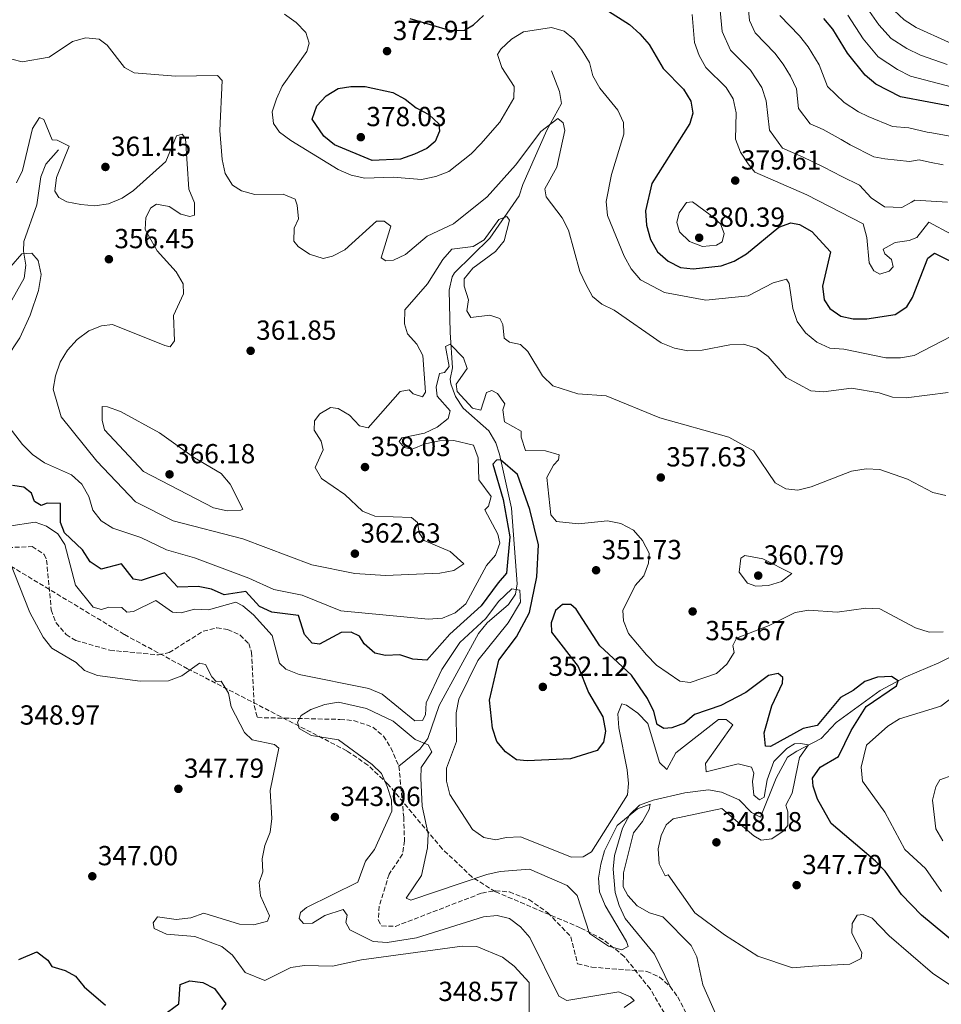
# Model space of a CAD drawing. Units: metres. Extents: x 615184 to 618682, y 4673859 to 4676228.
# Drawn here: x 617502 to 617836, y 4674785 to 4675143 of the extents above; entities that cross this region are included whole.
import ezdxf

# ---------------------------------------------------------------- set-up
doc = ezdxf.new("R2010")
doc.units = ezdxf.units.M
doc.header["$MEASUREMENT"] = 0
doc.linetypes.add('DGN Style 3', pattern=[2.435890702152634, 1.739921930109024, -0.6959687720436097])
for name, color, linetype, lineweight in [('Acequia sin especificar', 4, 'Continuous', 0), ('Barranco lineal', 142, 'DGN Style 3', 13), ('Cota de punto acotado terreno', 7, 'Continuous', 0), ('Curva de nivel directora', 30, 'Continuous', 30), ('Curva de nivel intermedia', 30, 'Continuous', 0), ('Punto acotado terreno (símbolo)', 7, 'Continuous', 0), ('Zona arbolada', 92, 'DGN Style 3', 0)]:
    doc.layers.add(name, color=color, linetype=linetype, lineweight=lineweight)
doc.styles.add('Style-Arial', font='arial.ttf')

# ---------------------------------------------------------------- blocks, each defined once
blk = doc.blocks.new('5PATER')
at = {"layer": 'Punto acotado terreno (símbolo)', "linetype": 'Continuous', "lineweight": 0}
h = blk.add_hatch(color=51, dxfattribs=at)
edge = h.paths.add_edge_path()
edge.add_ellipse((0, 0), major_axis=(-0.1095731443231308, -0.1110710700762829), ratio=0.9994222409660317, start_angle=0, end_angle=360)

msp = doc.modelspace()

# ---------------------------------------------------------------- linework, layer by layer
at = {"layer": 'Acequia sin especificar', "color": 4, "linetype": 'Continuous', "lineweight": 0}
for points in [[(617694.8399999999, 4675124.130000001, 366.6499999999942), (617697.7999999998, 4675116.66, 365.0800000000018), (617698.5300000003, 4675112.27, 365.0800000000018), (617693.1600000003, 4675102.57, 363.5), (617684.4699999997, 4675082.930000001, 363.5), (617683.1500000004, 4675078.789999999, 361.1399999999995), (617672.5199999996, 4675063.460000001, 357.9799999999959), (617659.6900000004, 4675050.800000001, 357.9799999999959), (617658.7400000002, 4675049.390000001, 357.7700000000041), (617657.7100000001, 4675044.59, 356.4100000000035), (617658.0099999999, 4675029.24, 355.6199999999953), (617658.9400000004, 4675016.369999999, 353.2599999999948), (617658.0300000003, 4675012.26, 353.2599999999948), (617658.25, 4675010.59, 353.0800000000018), (617659.9500000002, 4675005.980000001, 352.3099999999977), (617662.8300000001, 4675001.680000001, 351.679999999993), (617672.0999999996, 4674993.430000001, 351.570000000007), (617674.6600000003, 4674989.189999999, 350.8899999999995), (617676.0300000003, 4674984.980000001, 350.5599999999977), (617680.29, 4674965.470000001, 349.3800000000047), (617682.4100000003, 4674937.970000001, 349.320000000007), (617681.79, 4674934.210000001, 348.75), (617679.1799999997, 4674930.49, 346.9700000000012), (617671.5, 4674923.84, 342.5899999999965), (617668.3399999999, 4674919.960000001, 341.4400000000023), (617654.0499999998, 4674893.850000001, 339.8600000000006), (617649.9699999997, 4674881.84, 340.2400000000052), (617647.1100000005, 4674877.980000001, 339.8600000000006), (617639.4699999997, 4674871.76, 339.070000000007)], [(617515.8700000001, 4675095.539999999, 357.1999999999971), (617511.3300000001, 4675090.24, 358.0599999999977), (617509.5199999996, 4675085.720000001, 358.1100000000006), (617508.0199999996, 4675075.550000001, 357.1999999999971), (617503.3099999996, 4675062.27, 356.4100000000035), (617503.1399999997, 4675058.65, 355.7700000000041), (617504.0499999998, 4675053.66, 354.2700000000041), (617503.4699999997, 4675048.930000001, 353.2599999999948), (617491.04, 4675027.119999999, 351.8899999999995), (617482.79, 4675013.600000001, 350.8300000000018), (617478.6399999997, 4675011.210000001, 350.3699999999953), (617473.5, 4675009.99, 349.8300000000018), (617468.8099999996, 4675008, 349.320000000007), (617460.8200000003, 4675000.949999999, 349.320000000007), (617457.0300000003, 4674997.439999999, 345.3800000000047), (617449.79, 4674996.91, 345.3800000000047), (617444.9100000003, 4674987.130000001, 343.6900000000023), (617442.2000000002, 4674976.550000001, 342.25), (617441.1699999999, 4674965.140000001, 343.0099999999948)], [(617839.8099999996, 4674911.480000001, 350.2899999999936), (617835.4299999997, 4674909.289999999, 349.9199999999983), (617823.4600000001, 4674904.189999999, 350.0200000000041), (617814.2000000002, 4674899.279999999, 349.429999999993), (617798.1600000003, 4674887.58, 346.7700000000041), (617792.7199999997, 4674881.82, 346.75), (617783.9400000004, 4674877.25, 345.1900000000023), (617780.4699999997, 4674874.980000001, 343.6199999999953), (617776.4299999997, 4674867.470000001, 343.1300000000047), (617770.7000000002, 4674853.220000001, 342.0399999999936), (617767.4000000004, 4674854.939999999, 341.6499999999942), (617762.9800000006, 4674859.550000001, 341.25), (617756.5999999996, 4674862.32, 340.7700000000041), (617751.79, 4674863.189999999, 340.4600000000065), (617743.2699999996, 4674862.130000001, 340.3999999999942), (617731.7800000003, 4674859.439999999, 340.3099999999977), (617726.8499999996, 4674857.619999999, 339.6600000000035), (617723.25, 4674854.180000001, 339.7100000000065), (617720.6399999997, 4674849.220000001, 339.6499999999942), (617717.7199999997, 4674839.380000001, 338.8699999999953), (617717.2300000006, 4674834.439999999, 338.4600000000065), (617717.9800000006, 4674825.960000001, 337.8300000000018), (617719.3700000001, 4674821.180000001, 337.4700000000012), (617721.5899999999, 4674816.51, 337.3099999999977), (617732.2400000002, 4674803.529999999, 337.3099999999977), (617737.9400000004, 4674791.810000001, 337.3099999999977)]]:
    msp.add_polyline3d(points, dxfattribs=at)
at = {"layer": 'Barranco lineal', "color": 142, "linetype": 'DGN Style 3', "lineweight": 13}
for points in [[(617495.1500000004, 4674951.050000001, 341.4400000000023), (617506.3399999999, 4674951.449999999, 341.4400000000023), (617510.7300000006, 4674948.65, 341.4400000000023), (617511.5499999998, 4674946.57, 341.4400000000023), (617513.2599999999, 4674928.49, 341.4400000000023), (617514.9800000006, 4674923.810000001, 341.4400000000023), (617518.6200000001, 4674919.560000001, 341.4400000000023), (617522.1600000003, 4674917.4, 341.4400000000023), (617534.5499999998, 4674913.850000001, 341.4400000000023), (617552.2000000002, 4674912.140000001, 340.6499999999942), (617556.0499999998, 4674912.980000001, 340.6499999999942), (617568.4299999997, 4674920.75, 340.6499999999942), (617573.3300000001, 4674921.970000001, 340.6499999999942), (617577.29, 4674921.390000001, 340.6499999999942), (617581.7999999998, 4674919.359999999, 340.6499999999942), (617584.9400000004, 4674916.279999999, 340.6499999999942), (617585.9699999997, 4674913.119999999, 340.6499999999942), (617586.9699999997, 4674893.77, 340.6499999999942), (617588.0899999999, 4674889.41, 340.6499999999942), (617618.0700000003, 4674888.74, 339.8600000000006), (617623.0300000003, 4674888.32, 339.8600000000006), (617630.0099999999, 4674885.970000001, 339.8600000000006), (617633.8499999996, 4674882.630000001, 339.570000000007), (617636.5300000003, 4674878.42, 339.1399999999995), (617639.4699999997, 4674871.76, 339.070000000007)], [(617639.4699999997, 4674871.76, 339.070000000007), (617641.1900000004, 4674853.279999999, 339.070000000007), (617641.4800000006, 4674844.730000001, 339.070000000007), (617640.7800000003, 4674839.779999999, 339.070000000007), (617635.8899999997, 4674832.59, 339.070000000007), (617632.2800000003, 4674821, 339.070000000007), (617631.9600000001, 4674815.939999999, 339.070000000007), (617633.2000000002, 4674813.789999999, 339.070000000007), (617638.1799999997, 4674813.630000001, 338.3899999999995), (617669.5599999996, 4674825.720000001, 338.2899999999936), (617674.5, 4674826.57, 338.2899999999936), (617679.5899999999, 4674826.119999999, 338.2899999999936), (617686.6600000003, 4674823.350000001, 338.2899999999936), (617693.5300000003, 4674818.560000001, 338.2899999999936), (617701.8499999996, 4674809.859999999, 337.5), (617704.2999999998, 4674800.08, 336.7100000000065), (617709.4900000002, 4674798.83, 336.7100000000065), (617729.4600000001, 4674797.289999999, 336.7100000000065), (617734.0800000001, 4674795.230000001, 336.9199999999983), (617737.9400000004, 4674791.810000001, 337.3099999999977)], [(617737.9400000004, 4674791.810000001, 337.3099999999977), (617740.6500000004, 4674787.99, 337.5), (617752.8300000001, 4674765, 337.5), (617754.2699999996, 4674756.210000001, 337.5), (617757.0099999999, 4674751.84, 336.9199999999983), (617759.1299999999, 4674750.49, 336.7100000000065), (617763.9000000004, 4674748.91, 336.7100000000065), (617788.0599999996, 4674742.07, 336.7100000000065), (617793.4400000004, 4674740.430000001, 335.9199999999983), (617798.8700000001, 4674737.99, 335.9199999999983), (617802.8399999999, 4674734.9, 335.9199999999983), (617809.4000000004, 4674726.27, 335.9199999999983), (617815.6200000001, 4674713.16, 335.9199999999983), (617821.1799999997, 4674704.84, 335.9199999999983), (617834.8099999996, 4674694.07, 335.9199999999983), (617844.9600000001, 4674683.07, 334.7700000000041)]]:
    msp.add_polyline3d(points, dxfattribs=at)
at = {"layer": 'Curva de nivel directora', "color": 30, "linetype": 'Continuous', "lineweight": 30, "flags": 128}
for points, elevation in [([(617714.2399999998, 4675146.66), (617723.1600000003, 4675141.03), (617726.8799999997, 4675137.61), (617730.2599999993, 4675133.75), (617735.4400000004, 4675125.039999999), (617742.7499999994, 4675117.520000001), (617745.4299999995, 4675113.180000001), (617746.1499999993, 4675108.760000001), (617745.0400000005, 4675105.01), (617731.2200000006, 4675083.26), (617728.9800000007, 4675073.330000001), (617729.3299999994, 4675068.109999999), (617730.8200000003, 4675062.970000001), (617733.3099999981, 4675058.480000001), (617737.1999999996, 4675055.04), (617741.6799999988, 4675052.730000001), (617746.3300000002, 4675052.330000001), (617756.4600000001, 4675053.340000002), (617761.1600000006, 4675055.090000002), (617765.669999999, 4675057.750000002), (617777.3799999991, 4675067.369999999), (617781.7099999987, 4675069.01), (617784.8800000004, 4675068.42), (617789.3499999985, 4675065.840000001), (617796.1799999992, 4675058.439999999), (617793.2800000003, 4675046.039999999), (617793.8500000001, 4675041.07), (617795.9299999989, 4675037.9), (617799.9099999998, 4675035.140000001), (617804.3499999989, 4675034.140000002), (617809.3499999989, 4675034.15), (617819.5700000003, 4675035.699999999), (617823.7999999993, 4675038.470000001), (617825.8800000004, 4675041.910000001), (617831.4199999992, 4675056.2), (617833.8699999988, 4675057.930000001), (617840.199999999, 4675054.890000001)], 375), ([(617643.3699999988, 4675143.140000002), (617658.1799999991, 4675138.740000002), (617663.2399999995, 4675138.970000002), (617666.4899999995, 4675140.869999999), (617670.22, 4675144.210000001)], 375), ([(617973.97, 4675010.990000002), (617970.7400000001, 4675013.600000001), (617963.259999999, 4675020.699999999), (617954.9599999997, 4675033.320000002), (617947.9500000002, 4675040.789999999), (617931.9100000006, 4675053.529999999), (617925.1699999992, 4675061.350000001), (617917.7399999995, 4675068.34), (617893.5500000004, 4675087.87), (617871.4099999988, 4675100.79), (617842.1300000001, 4675110.880000002), (617821.5199999994, 4675114.67), (617812.5499999997, 4675119.34), (617808.7000000007, 4675122.529999999), (617802.3499999985, 4675130.54), (617797.0199999998, 4675139.250000001), (617793.7299999995, 4675143.140000002)], 400), ([(617629.7599999988, 4675091.660000001), (617616.0599999994, 4675097.27), (617612.1900000003, 4675100.430000001), (617607.9700000002, 4675106.560000001), (617609.669999999, 4675111.449999999), (617613.1, 4675115.090000001), (617617.4199999984, 4675117.790000001), (617622.0099999994, 4675118.510000001), (617627.2599999999, 4675118.420000001), (617637.2099999987, 4675116.330000001), (617641.6799999991, 4675113.91), (617645.7800000006, 4675110.680000001), (617650.3200000003, 4675108.36), (617653.9599999991, 4675104.940000001), (617654.2099999995, 4675102.210000002), (617652.6299999993, 4675098.449999999), (617649.6200000006, 4675095.980000002), (617645.0599999987, 4675093.930000001), (617640.0299999994, 4675092.11), (617629.7599999988, 4675091.660000001)], 375), ([(617818.2299999993, 4674904.300000002), (617813.1599999999, 4674904.020000001), (617808.5599999998, 4674902.5), (617804.389999999, 4674899.230000001), (617799.8099999991, 4674896.74), (617791.3099999988, 4674886.539999999), (617786.17, 4674885.400000001), (617774.2999999991, 4674878.860000002), (617772.5899999992, 4674879.070000002), (617772.0799999996, 4674883.83), (617774.8899999991, 4674893.630000001), (617778.7000000001, 4674901.87), (617778.85, 4674903.960000002), (617777.1299999988, 4674905.450000001), (617773.5799999993, 4674904.720000002), (617765.4199999986, 4674898.49), (617756.2599999988, 4674893.77), (617746.7399999994, 4674890.480000001), (617743.1799999987, 4674887.359999999), (617738.4800000002, 4674885.680000001), (617735.5700000002, 4674885.390000002), (617733.2499999999, 4674886.840000001), (617731.9400000002, 4674891.660000003), (617729.7299999995, 4674896.380000004), (617723.86, 4674904.82), (617712.36, 4674915.439999999), (617703.8099999982, 4674928.730000001), (617701.8999999993, 4674930.5), (617698.8499999982, 4674930.410000001), (617696.3299999991, 4674928.320000002), (617694.74, 4674923.830000001), (617694.9000000008, 4674920.450000001), (617704.5599999991, 4674907.970000002), (617708.3299999998, 4674898.539999999), (617713.4500000007, 4674889.730000001), (617714.4299999997, 4674884.449999999), (617713.7799999993, 4674880.500000002), (617711.3899999999, 4674877.470000001), (617701.7499999995, 4674874.42), (617685.9899999994, 4674873.66), (617682.2000000007, 4674874.109999999), (617678.1100000002, 4674876.99), (617674.9999999988, 4674880.780000002), (617673.4199999986, 4674885.52), (617672.3099999999, 4674895.67), (617675.7900000003, 4674910.24), (617682.1799999983, 4674918.730000002), (617686.8799999988, 4674927.59), (617689.5099999997, 4674940.480000001), (617690.1199999999, 4674952.119999999), (617687.0199999998, 4674964.940000001), (617682.4699999989, 4674977.650000001), (617676.2899999986, 4674983), (617674.8499999992, 4674982.900000002), (617673.5100000004, 4674981.350000001), (617677.3300000002, 4674968.580000001), (617679.7599999999, 4674954.990000002), (617678.5399999993, 4674941.859999999), (617675.4599999993, 4674938.260000001), (617669.3599999995, 4674929.970000001), (617657.8899999985, 4674919.640000002), (617649.5699999993, 4674910.300000001), (617644.4999999999, 4674910.660000001), (617639.8499999985, 4674912.230000001), (617634.5599999999, 4674911.970000001), (617630.7699999991, 4674912.84), (617626.7900000005, 4674916.210000001), (617625.1099999996, 4674918.930000001), (617622.0799999987, 4674920.439999999), (617618.4899999991, 4674920.230000002), (617610.6799999992, 4674916.100000001), (617607.9900000005, 4674916.369999999), (617605.1299999993, 4674919.560000001), (617602.959999999, 4674926.430000001), (617593.35, 4674927.660000003), (617588.8700000006, 4674929.750000002), (617583.9100000008, 4674935.140000001), (617576.0000000005, 4674933.910000001), (617571.4499999996, 4674936.000000001), (617566.5399999989, 4674937.040000001), (617559.1399999983, 4674936.720000001), (617554.3899999985, 4674941.930000001), (617545.859999999, 4674939.15), (617543.15, 4674939.640000002), (617538.7899999992, 4674945.180000001), (617531.3999999998, 4674943.240000002), (617527.4199999988, 4674945.960000001), (617524.5699999989, 4674950.25), (617518.0099999988, 4674956.480000002), (617516.5499999991, 4674960.190000001), (617516.6099999994, 4674967.11), (617511.7999999993, 4674967.230000001), (617509.6099999989, 4674966.430000001), (617507.1799999992, 4674967.83), (617506.1100000008, 4674970.850000001), (617503.3300000003, 4674973.020000001), (617499.1999999996, 4674973.699999999)], 350), ([(617845.4000000001, 4674804.220000002), (617829.2099999984, 4674817.670000001), (617821.8999999994, 4674825.25), (617815.9999999986, 4674833.609999999), (617812.4699999993, 4674837.300000003), (617796.3400000001, 4674850.930000001), (617791.3699999991, 4674859.779999999), (617789.8400000002, 4674864.54), (617789.6300000001, 4674867.45), (617792.3799999994, 4674871.430000002), (617799.0899999995, 4674875.28), (617803.6299999991, 4674884.750000001), (617809.0499999993, 4674893.380000001), (617820.0800000001, 4674900.92), (617820.7199999993, 4674902.699999999), (617818.2299999993, 4674904.300000002)], 350), ([(617501.4299999981, 4674801.57), (617507.9799999994, 4674804.330000001), (617511.9600000003, 4674801.390000002), (617513.4899999992, 4674799.09), (617518.2999999992, 4674797.570000002), (617522.099999999, 4674795.560000001), (617525.1799999991, 4674791.619999999), (617533, 4674785.060000001)], 350), ([(617553.5999999995, 4674781.119999999), (617559.5099999993, 4674785.530000002), (617560.0700000003, 4674792.529999999), (617563.5399999993, 4674793.840000002), (617568.2800000003, 4674793.289999999), (617572.5599999983, 4674791.060000001), (617576.6500000008, 4674785.54), (617575.1100000008, 4674783.400000001)], 350)]:
    msp.add_lwpolyline(points, dxfattribs=dict(at, elevation=elevation))
at = {"layer": 'Curva de nivel intermedia', "color": 30, "linetype": 'Continuous', "lineweight": 0, "flags": 128}
for points, elevation in [([(617838.5000000001, 4675126.470000001), (617828.8300000008, 4675129.869999999), (617823.8200000017, 4675132.23), (617818.1500000011, 4675135.92), (617813.6300000015, 4675140.9), (617807.7199999995, 4675149.380000001)], 410.0000000000001), ([(617676.5099999999, 4675131.98), (617675.2600000004, 4675130.140000001), (617676.8200000006, 4675125.369999998), (617681.2599999995, 4675118.449999998), (617681.1400000011, 4675114.289999999), (617676.0800000007, 4675105.56), (617669.240000001, 4675097.71), (617665.7200000007, 4675093.999999999), (617657.530000001, 4675087.66), (617652.8900000007, 4675085.749999999), (617647.7099999995, 4675084.75), (617637.3300000017, 4675085.57), (617627.0499999998, 4675085.220000001), (617622.1600000014, 4675086.270000001), (617617.4600000009, 4675088.349999999), (617600.1900000018, 4675098.91), (617596.1600000019, 4675101.869999999), (617593.9500000011, 4675105.05), (617593.4000000014, 4675109.220000001), (617595.0100000007, 4675114.02), (617597.0700000015, 4675118.58), (617606.01, 4675131.189999999), (617606.8799999994, 4675134.239999999), (617605.6500000001, 4675138.119999999), (617602.1000000007, 4675141.720000001), (617597.8899999995, 4675144.749999999)], 370.0000000000001), ([(617745.9200000011, 4675144.590000001), (617746.7900000006, 4675134.480000001), (617748.4900000016, 4675129.699999999), (617750.9000000011, 4675125.33), (617758.2100000002, 4675118.119999999), (617760.8400000011, 4675113.939999999), (617761.8899999993, 4675108.880000001), (617761.6800000014, 4675099.319999999), (617763.4299999994, 4675094.63), (617766.190000002, 4675090.350000001), (617768.6700000009, 4675087.350000001), (617787.5, 4675079.109999998), (617808.0200000012, 4675068.569999999), (617809.320000002, 4675063.689999999), (617810.12, 4675054.470000001), (617811.8600000013, 4675051.529999998), (617814.0300000015, 4675050.349999999), (617817.4800000006, 4675051.5), (617818.8600000018, 4675053.009999999), (617818.2899999997, 4675055.680000001), (617815.8100000008, 4675057.699999998), (617815.2300000018, 4675059.37), (617819.6100000006, 4675061.810000001), (617824.6300000009, 4675062.550000001), (617827.5099999999, 4675063.679999999), (617831.8600000016, 4675069.210000001), (617839.9400000018, 4675064.819999999)], 380.0000000000001), ([(617756.1100000013, 4675146.059999999), (617756.7599999995, 4675138.48), (617759.8399999996, 4675131.609999998), (617767.0900000005, 4675124.369999999), (617771.2200000011, 4675118.09), (617772.8100000004, 4675113.269999999), (617773.9700000006, 4675102.59), (617778.6799999999, 4675096.140000001), (617785.9300000009, 4675092.970000002), (617793.7600000007, 4675089.17), (617800.2800000008, 4675085.81), (617806.6300000009, 4675082.709999999), (617810.9100000013, 4675078.09), (617815.7500000005, 4675074.819999999), (617822.0200000001, 4675074.609999999), (617825.5000000002, 4675076.509999999), (617826.7600000009, 4675077.26), (617838.6600000011, 4675076.470000001)], 385), ([(617766.3000000016, 4675147.529999999), (617766.7400000019, 4675142.480000001), (617768.7900000016, 4675137.9), (617775.9700000009, 4675130.63), (617778.9300000003, 4675126.600000001), (617781.5900000002, 4675122.240000002), (617783.7400000005, 4675117.659999999), (617784.5100000015, 4675110.54), (617788.6900000013, 4675104.939999999), (617793.5199999993, 4675102.819999999), (617800.0199999993, 4675099.220000001), (617803.2699999993, 4675097.27), (617811.8099999998, 4675092.949999999), (617815.8100000008, 4675092.260000001), (617824.7600000005, 4675091.259999999), (617828.3400000012, 4675091.850000001), (617832.0800000007, 4675090.949999998), (617837.0000000005, 4675090.05)], 390), ([(617850.7199999999, 4675129.26), (617827.1800000012, 4675139.859999998), (617822.8800000007, 4675142.609999998), (617819.2700000008, 4675146.079999999)], 415), ([(617777.7400000012, 4675144.189999999), (617784.8500000013, 4675136.880000002), (617787.9800000006, 4675132.920000001), (617791.9700000003, 4675126.390000001), (617795.0599999994, 4675118.49), (617801.11, 4675112.679999999), (617806.2900000013, 4675109.279999999), (617809.7600000001, 4675107.609999999), (617818.5800000002, 4675103.970000001), (617824.5400000014, 4675103.419999998), (617831.2300000013, 4675101.930000001), (617832.1900000002, 4675101.82), (617839.5599999996, 4675100.470000001)], 395.0000000000001), ([(617802.3700000006, 4675144.32), (617807.99, 4675135.720000002), (617813.4300000003, 4675129.219999999), (617820.450000001, 4675124.599999999), (617825.1699999995, 4675122.27), (617835.390000001, 4675119.579999999), (617844.990000001, 4675117.009999998)], 405.0000000000001), ([(617840.0800000004, 4675027.8), (617826.5500000009, 4675020.859999999), (617821.5100000005, 4675019.98), (617816.2700000012, 4675019.98), (617801.0200000006, 4675023.140000001), (617795.8799999997, 4675023.52), (617791.1700000003, 4675025.679999999), (617787.0000000015, 4675029.060000001), (617784.0600000002, 4675033.199999998), (617782.4999999999, 4675037.949999998), (617781.140000001, 4675046.92), (617780.1100000005, 4675048.48), (617775.2600000001, 4675047.26), (617766.2400000012, 4675042.449999999), (617750.8499999997, 4675040.9), (617735.8499999995, 4675043.730000001), (617727.1100000021, 4675048.25), (617723.7500000005, 4675052.349999999), (617721.2000000001, 4675056.84), (617715.2000000009, 4675071.649999999), (617714.7200000002, 4675076.690000001), (617716.6800000005, 4675086.59), (617721.1300000009, 4675101.220000002), (617721.0200000012, 4675105.41), (617718.8799999999, 4675109.930000001), (617712.4200000003, 4675117.890000002), (617709.880000001, 4675122.399999999), (617708.6400000006, 4675127.239999998), (617705.9400000004, 4675131.529999998), (617702.9000000006, 4675135.679999999), (617699.4900000021, 4675138.52), (617694.8200000004, 4675139.880000001), (617684.7100000007, 4675138.300000001), (617680.37, 4675135.619999998), (617676.5099999999, 4675131.98)], 370.0000000000001), ([(617773.4699999997, 4675020.449999998), (617769.4400000019, 4675023.470000001), (617764.5800000004, 4675024.900000001), (617759.5800000003, 4675024.74), (617749.5100000009, 4675022.76), (617744.360000001, 4675022.489999999), (617739.4500000003, 4675023.48), (617734.7000000007, 4675025.439999999), (617717.6300000005, 4675037.26), (617713.130000001, 4675039.460000001), (617709.7000000001, 4675042.230000001), (617707.2600000014, 4675046.75), (617705.1500000014, 4675051.350000001), (617701.0000000007, 4675066.31), (617698.760000001, 4675070.779999998), (617692.9600000008, 4675078.480000001), (617692.4600000001, 4675081.319999999), (617696.8000000007, 4675089.180000001), (617699.6399999994, 4675102.52), (617699.1200000009, 4675105.229999999), (617697.1000000003, 4675106.869999999), (617690.9500000014, 4675102.16), (617681.7600000004, 4675089.96), (617671.5299999998, 4675078.369999999), (617659.3100000002, 4675068.63), (617649.680000001, 4675064.100000001), (617641.9000000004, 4675057.49), (617637.4600000012, 4675055.409999999), (617634.6800000007, 4675055.149999999), (617633.0600000002, 4675056.23), (617636.4800000022, 4675067.820000002), (617634.0500000003, 4675069.550000001), (617631.3300000001, 4675069.600000001), (617619.8000000011, 4675059.210000001), (617615.3700000009, 4675056.88), (617611.9199999998, 4675056.06), (617606.940000002, 4675057.57), (617602.8400000005, 4675060.42), (617601.2600000004, 4675062.34), (617601.4900000005, 4675067.109999998), (617602.9700000002, 4675070.460000001), (617602.5700000002, 4675075.439999999), (617601.8200000012, 4675077.59), (617597.4500000015, 4675079.390000001), (617587.190000002, 4675079.259999999), (617582.3600000017, 4675080.550000001), (617579.0600000004, 4675082.619999998), (617576.4400000008, 4675086.88), (617575.2400000005, 4675091.919999998), (617574.4400000003, 4675102.509999999), (617575.3299999998, 4675120.679999999), (617573.6, 4675122.449999999), (617558.3, 4675122.240000002), (617543.3900000014, 4675123.449999998), (617539.8100000008, 4675125.33), (617533.5200000008, 4675133.509999999), (617530.7000000001, 4675135.640000001), (617525.8600000008, 4675136.13), (617520.9900000005, 4675134.829999999), (617512.5300000003, 4675129.149999999), (617502.7100000011, 4675127.449999999), (617498.9000000001, 4675128.400000001)], 365.0000000000001), ([(617648.1200000008, 4675020.779999999), (617649.0799999997, 4675007.529999999), (617648.0500000014, 4675005.88), (617644.5800000003, 4675006.949999998), (617643.160000001, 4675008.41), (617639.9400000002, 4675007.719999999), (617628.3000000014, 4674994.569999999), (617625.1000000007, 4674995.359999998), (617621.5600000002, 4674999.13), (617617.4000000005, 4675001.55), (617614.6500000012, 4675001.98), (617610.7000000017, 4674999.699999999), (617608.8100000008, 4674997.149999999), (617608.6699999999, 4674993.749999999), (617611.2500000015, 4674989.779999999), (617611.9000000019, 4674986.639999999), (617609.0200000008, 4674980.119999999), (617611.3400000009, 4674976.21), (617619.8600000015, 4674970.430000001), (617626.2400000007, 4674964.31), (617630.6999999998, 4674962.470000001), (617644.0500000005, 4674962.079999999), (617646.1800000007, 4674960.189999998), (617646.7500000007, 4674956.42), (617648.6399999994, 4674953.710000001), (617658.0600000008, 4674949.699999998), (617663.0400000006, 4674945.21), (617659.4000000019, 4674942.779999998), (617654.2600000009, 4674941.819999999), (617634.5399999998, 4674941.029999998), (617623.430000001, 4674941.75), (617607.8800000009, 4674944.869999998), (617582.7700000008, 4674954.289999999), (617557.5600000002, 4674960.789999999), (617543.8800000009, 4674967.720000001), (617529.8300000007, 4674982.49), (617516.8799999999, 4674998.52), (617513.99, 4675008.56), (617514.7400000008, 4675013.509999998), (617516.5400000003, 4675018.470000001), (617519.1599999998, 4675022.730000001), (617522.610000001, 4675026.630000001), (617526.8700000012, 4675029.789999999), (617531.5400000005, 4675031.56), (617535.49, 4675032.060000001), (617554.4900000013, 4675024.480000001), (617556.4300000014, 4675024.029999999), (617558.0200000008, 4675026.140000001), (617557.5700000013, 4675035.349999999), (617561.2400000015, 4675043.209999999), (617561.1500000021, 4675046.849999999), (617558.5800000017, 4675051.249999999), (617551.6700000005, 4675058.779999999), (617547.3000000007, 4675066.509999999), (617547.6200000005, 4675070.900000001), (617549.4000000019, 4675074.42), (617551.4200000003, 4675075.800000001), (617556.0200000001, 4675074.859999999), (617560.2900000017, 4675072.15), (617563.5800000018, 4675071.289999999), (617565.2800000005, 4675071.75), (617565.2100000012, 4675076.240000002), (617563.1900000006, 4675081.179999999), (617561.9600000012, 4675099.59), (617560.740000001, 4675101.109999999), (617558.7400000005, 4675100.59), (617554.8400000001, 4675091.230000001), (617543.0899999996, 4675080.77), (617538.9500000001, 4675077.939999999), (617534.0599999996, 4675075.880000001), (617529.1100000008, 4675075.199999999), (617524.0300000003, 4675075.600000001), (617518.9500000019, 4675076.63), (617515.9500000001, 4675078.190000001), (617514.5199999996, 4675080.419999998), (617515.17, 4675085.470000001), (617519.7800000012, 4675096.789999999), (617515.4299999992, 4675098.98), (617513.5499999995, 4675099.140000001), (617510.5499999999, 4675106.519999999), (617508.9299999994, 4675107.25), (617506.4600000017, 4675103.249999999), (617502.8400000008, 4675088.029999999), (617500.6400000014, 4675083.53)], 359.9999999999999), ([(617749.6900000019, 4675060.390000002), (617744.9700000011, 4675062.199999999), (617741.3200000012, 4675065.730000001), (617740.3700000012, 4675069.06), (617741.2000000004, 4675072.57), (617743.8899999994, 4675076.399999999), (617746.0700000009, 4675076.560000001), (617752.4400000012, 4675071.909999999), (617756.2300000021, 4675068.63), (617757.5100000006, 4675065.17), (617756.810000001, 4675062.13), (617754.7000000009, 4675060.840000001), (617749.6900000019, 4675060.390000002)], 380.0000000000001), ([(617838.0300000008, 4674970.039999999), (617833.2499999997, 4674971.050000001), (617824.1200000012, 4674975.949999998), (617814.0300000015, 4674979.399999999), (617809.0400000005, 4674979.730000001), (617803.7000000007, 4674978.81), (617789.1500000019, 4674973.13), (617784.2800000013, 4674972.01), (617779.9200000005, 4674972.41), (617776, 4674974.659999998), (617768.1700000003, 4674986.220000002), (617759.1900000015, 4674991.21), (617734.1600000019, 4674998.159999999), (617714.7400000005, 4675006.250000001), (617704.3700000015, 4675006.91), (617695.3500000002, 4675009.859999998), (617691.5700000006, 4675013.400000001), (617686.2199999995, 4675022.3), (617683.5799999997, 4675024.779999998), (617679.570000002, 4675025.720000002), (617677.6900000002, 4675027.160000001), (617677.2100000017, 4675032.039999999), (617676.1100000021, 4675034.249999999), (617672.4599999997, 4675035.519999998), (617665.5599999997, 4675034.680000001), (617664.1600000005, 4675037.08), (617664.7200000016, 4675041.07), (617663.1700000003, 4675045.999999999), (617663.100000001, 4675048.71), (617666.2600000015, 4675052.590000001), (617674.5700000019, 4675058.569999999), (617677.6800000012, 4675062.49), (617679.6400000014, 4675069.929999999), (617678.6500000011, 4675071.34), (617675.7200000008, 4675070.239999999), (617670.3600000008, 4675062.759999998), (617666.4600000004, 4675060.4), (617658.6700000009, 4675059.42), (617655.4000000008, 4675055.619999999), (617649.8799999999, 4675046.819999999), (617641.6000000008, 4675037.349999999), (617641.5100000014, 4675032.349999999), (617642.5400000018, 4675028.689999999), (617645.9500000004, 4675024.949999998), (617648.1200000008, 4675020.779999999)], 359.9999999999999), ([(617498.5500000014, 4675053.09), (617502.5600000013, 4675057.73), (617506.1700000011, 4675057.99), (617508.5400000005, 4675055.259999999), (617509.6200000001, 4675050.269999998), (617508.6000000008, 4675044.4), (617505.6200000013, 4675035.489999999), (617501.8700000007, 4675027.239999999), (617496.9199999997, 4675019.710000001)], 355.0000000000001), ([(617493.8100000008, 4675000.01), (617502.8200000006, 4674988.480000001), (617506.4100000004, 4674984.88), (617510.8200000003, 4674981.869999999), (617520.6300000006, 4674977.56), (617524.3000000007, 4674974.17), (617526.8800000001, 4674969.660000001), (617528.3900000011, 4674964.679999999), (617531.3400000016, 4674960.82), (617535.5599999994, 4674958.13), (617545.8099999998, 4674954.83), (617555.0900000003, 4674950.319999999), (617565.2699999993, 4674947.409999999), (617585.0199999994, 4674940.02), (617594.1100000021, 4674935.850000001), (617604.2900000013, 4674933.9), (617618.4100000008, 4674928.109999998), (617650.060000001, 4674925.08), (617655.2900000013, 4674925.5), (617659.9200000004, 4674927.390000002), (617663.7200000002, 4674930.689999999), (617671.2100000002, 4674944.640000001), (617674.5400000006, 4674948.399999999), (617676.1000000008, 4674952.710000001), (617675.4000000012, 4674955.930000001), (617670.6800000005, 4674964.869999998), (617671.9900000005, 4674966.16), (617673.0000000006, 4674969.71), (617668.4600000009, 4674975.650000001), (617668.2199999995, 4674983.7), (617666.530000002, 4674988.28), (617659.4300000009, 4674990.019999999), (617654.1500000014, 4674989.909999999), (617649.0199999993, 4674988.760000001), (617644.320000001, 4674986.850000001), (617641.3100000002, 4674987.439999999), (617639.4999999999, 4674989.599999999), (617640.5500000003, 4674990.939999999), (617648.7800000003, 4674992.679999999), (617653.320000002, 4674994.769999999), (617657.3800000012, 4674998.019999999), (617658.0300000017, 4675000.73), (617653.3400000001, 4675006.099999999), (617652.9600000001, 4675009.359999999), (617654.2100000017, 4675014.289999999), (617656.0500000013, 4675014.720000001), (617657.6699999995, 4675016.869999997), (617656.4100000011, 4675024.039999999), (617658.1100000021, 4675024.92), (617662.9600000002, 4675020.010000001), (617664.2200000008, 4675016.069999999), (617660.2800000003, 4675010.390000001), (617660.630000001, 4675007.71), (617666.1100000017, 4675001.7), (617669.2099999997, 4675000.989999999), (617671.2100000002, 4675007.46), (617673.2400000021, 4675008.109999998), (617675.2300000014, 4675006.98), (617677.870000001, 4675003.31), (617677.2300000018, 4675001.060000001)], 355.0000000000001), ([(617838.8300000009, 4675007.429999999), (617823.6600000008, 4675005.430000001), (617818.6699999997, 4675005.75), (617813.75, 4675007.319999999), (617803.7300000018, 4675008.96), (617793.64, 4675007.609999999), (617789.0300000011, 4675007.999999999), (617780.0400000013, 4675012.849999999), (617773.4699999997, 4675020.449999998)], 365.0000000000001), ([(617577.0700000012, 4674964.5), (617572.0900000011, 4674965.600000001), (617546.7300000008, 4674978.680000001), (617532.6200000001, 4674993.899999999), (617531.7100000003, 4674997.31), (617531.7900000007, 4675002.31), (617533.6700000007, 4675002.259999999), (617538.3300000011, 4675000.449999998), (617552.4999999999, 4674992.769999998), (617565.2900000017, 4674983.7), (617574.940000001, 4674977.989999999), (617578.1999999998, 4674974.189999999), (617582.7500000007, 4674965.05), (617582.1200000005, 4674964.67), (617577.0700000012, 4674964.5)], 365.0000000000001), ([(617677.2300000018, 4675001.060000001), (617677.7500000005, 4674996.730000001), (617683.8099999999, 4674993.350000001), (617683.8400000012, 4674991.149999999), (617685.3900000004, 4674986.38), (617692.6400000012, 4674986.189999999), (617697.6200000012, 4674984.769999999), (617697.4500000012, 4674982.970000002), (617695.6000000006, 4674981.060000001), (617693.1700000009, 4674976.55), (617694.5700000002, 4674963.039999999), (617696.6500000011, 4674960.600000001), (617704.6200000017, 4674959.739999998), (617715.1699999997, 4674960.84), (617720.0700000012, 4674959.83), (617724.5700000008, 4674957.449999998), (617727.91, 4674953.659999999), (617730.2800000015, 4674949.039999999), (617730.1100000017, 4674945.500000001), (617728.3700000006, 4674940.82), (617725.2300000001, 4674937.349999999), (617720.7500000009, 4674928.220000001), (617720.9400000008, 4674924.480000001), (617722.8600000008, 4674919.87), (617729.3000000003, 4674912.149999999), (617732.9200000013, 4674908.42), (617741.3900000005, 4674902.63), (617745.2400000016, 4674902.189999999), (617754.7600000014, 4674905.42), (617758.5499999999, 4674908.75), (617761.1200000005, 4674913.039999999), (617760.650000001, 4674915.520000001), (617761.980000001, 4674918.249999999), (617773.9000000012, 4674922.869999999), (617783.3200000002, 4674927.59), (617788.26, 4674928.350000001), (617798.5199999994, 4674927.689999999), (617809.0000000002, 4674929.07), (617814.0000000002, 4674928.849999999), (617826.9900000012, 4674921.970000001), (617831.9800000001, 4674920.470000001), (617837.0200000005, 4674920.580000001)], 355.0000000000001), ([(617497.8400000007, 4674958.859999998), (617507.4500000019, 4674960.310000001), (617511.54, 4674958.909999999), (617515.6700000007, 4674956.09), (617518.1699999997, 4674952.26), (617522.1000000013, 4674937.519999999), (617528.4300000013, 4674929.51), (617531.5000000002, 4674928.58), (617534.1900000013, 4674929.539999999), (617538.9099999999, 4674929.409999999), (617540.7300000016, 4674927.680000001), (617543.0499999995, 4674927.890000001), (617551.2000000011, 4674931.92), (617557.2300000016, 4674927.730000001), (617560.3499999997, 4674927.439999999), (617565.3000000007, 4674928.779999999), (617570.3000000007, 4674928.560000001), (617580.2200000006, 4674931.260000001), (617582.7700000008, 4674930), (617586.6100000008, 4674926.67), (617593.4500000007, 4674919.249999999), (617596.1300000005, 4674909.190000001), (617598.4300000005, 4674907.039999997), (617603.2699999998, 4674905.100000001), (617628.5400000006, 4674899.970000001), (617633.3200000017, 4674897.9), (617645.2599999999, 4674888.199999999), (617648.0000000001, 4674888.4), (617649.130000001, 4674890.390000001), (617649.3300000001, 4674894.82), (617654.9800000006, 4674906.820000002), (617661.5200000008, 4674916.710000002), (617671.0400000004, 4674925.369999998), (617675.6600000005, 4674931.499999999), (617680.4000000014, 4674936.199999998), (617683.3300000017, 4674935.680000001), (617683.6500000014, 4674931.359999998), (617679.1200000006, 4674923.779999999), (617668.1200000012, 4674910.109999998), (617661.1900000023, 4674896.05), (617660.2900000013, 4674891.13), (617660.3099999992, 4674880.679999998), (617656.7199999995, 4674871.039999999), (617656.7199999995, 4674866.38), (617657.9199999998, 4674861.5), (617666.2200000014, 4674848.739999999), (617670.3300000018, 4674845.859999998), (617674.600000001, 4674844.980000001), (617678.3899999997, 4674845.930000001), (617683.5500000007, 4674846.179999998), (617702.0700000013, 4674838.739999999), (617706.3899999998, 4674838.84), (617709.3100000012, 4674840.619999999), (617722.4100000015, 4674861.33), (617722.7900000014, 4674865.430000001)], 345.0000000000001), ([(617764.9900000017, 4674948.220000001), (617763.5800000014, 4674947.26), (617762.940000002, 4674942.179999999), (617765.9900000008, 4674938.220000001), (617769.0500000007, 4674937.13), (617773.5900000005, 4674937.369999999), (617778.3800000005, 4674938.779999999), (617782.1199999999, 4674941.67), (617771.5200000008, 4674947.039999999), (617764.9900000017, 4674948.220000001)], 359.9999999999999), ([(617686.7300000014, 4674780.24), (617686.7500000015, 4674793.220000001), (617681.2999999998, 4674799.15), (617677.0799999998, 4674802.449999999), (617667.7700000004, 4674806.279999998), (617662.4500000007, 4674806.439999999), (617625.920000001, 4674801.479999999), (617615.3500000008, 4674799.13), (617605.1500000017, 4674799.409999999), (617600.2000000008, 4674798.73), (617590.7400000015, 4674794), (617583.6600000004, 4674796.84), (617579.0700000017, 4674803.180000001), (617575.1300000009, 4674806.359999998), (617565.3299999997, 4674810), (617555.0800000014, 4674810.76), (617550.5500000007, 4674812.859999998), (617550.24, 4674814.949999998), (617551.78, 4674817.099999999), (617558.6399999998, 4674816.07), (617563.8600000012, 4674816.740000002), (617568.610000001, 4674818.399999999), (617581.5599999994, 4674814.45), (617586.8400000011, 4674814.210000001), (617591.7699999998, 4674815.46), (617592.5200000008, 4674817.499999999), (617589.15, 4674824.759999999), (617588.6800000007, 4674829.52), (617590.0100000006, 4674833.429999999), (617589.7600000004, 4674838.08), (617590.7900000006, 4674842.970000001), (617592.6600000015, 4674847.79), (617593.3200000009, 4674852.75), (617592.7100000007, 4674862.989999999), (617595.8800000001, 4674878.310000001), (617594.3400000001, 4674879.599999999), (617586.230000001, 4674881.36), (617583.4200000013, 4674884.029999998), (617578.5100000006, 4674893.26), (617577.5499999995, 4674898.32), (617574.9900000002, 4674902.63), (617573.0900000003, 4674902.539999999), (617571.5700000003, 4674904.159999999), (617569.2100000001, 4674908.619999998), (617567.0100000006, 4674909.140000001), (617560.6800000005, 4674904.609999998), (617555.8100000002, 4674902.769999999), (617545.5700000008, 4674902.609999999), (617530.0499999997, 4674904.680000001), (617525.3400000001, 4674906.460000001), (617522.24, 4674909.42), (617513.4500000011, 4674914.579999999), (617510.2900000006, 4674918.56), (617505.5300000019, 4674927.560000001), (617497.9300000002, 4674946.509999999)], 345.0000000000001), ([(617620.6399999993, 4674817.720000001), (617619.22, 4674819.74), (617612.53, 4674817.55), (617608.1300000012, 4674814.779999998), (617604.8200000009, 4674814.710000001), (617603.2100000017, 4674816.499999999), (617603.7300000001, 4674818.699999999), (617605.8899999993, 4674820.51), (617624.4900000005, 4674829.699999998), (617627.28, 4674837.329999999), (617630.5800000014, 4674841.509999999), (617636.8300000009, 4674855.409999999), (617636.7400000015, 4674859.560000001), (617635.2100000004, 4674864.369999998), (617633.1699999997, 4674869.06), (617629.79, 4674872.42), (617617.51, 4674881.3), (617607.74, 4674882.909999999), (617603.1900000015, 4674885.430000001), (617602.6399999993, 4674887.759999999), (617603.9900000016, 4674890.109999998), (617607.4800000007, 4674892.399999999), (617612.5600000013, 4674894.21), (617617.51, 4674894.960000001), (617627.6500000011, 4674892.76), (617637.3200000004, 4674888.119999999), (617645.3200000002, 4674881.429999999), (617650.1000000011, 4674879.489999999), (617651.390000001, 4674876.99), (617647.4900000005, 4674871.279999999), (617647.3699999999, 4674867.460000002), (617647.940000002, 4674857.27), (617650.0200000008, 4674847.159999999), (617649.7999999995, 4674842.170000001), (617647.6200000001, 4674832.11), (617642.0900000003, 4674823.810000001), (617643.7900000013, 4674823.08), (617671.3200000019, 4674832.409999999), (617676.2500000006, 4674833.529999999), (617686.8400000008, 4674834.339999998), (617700.5800000007, 4674828.42), (617704.1100000021, 4674824.77), (617708.6699999997, 4674811.019999999), (617715.600000001, 4674806.48), (617720.4199999999, 4674805.09), (617722.6700000009, 4674806.269999999), (617722.1100000021, 4674808.140000001), (617714.2799999999, 4674821.16), (617712.3300000009, 4674826.130000001), (617711.9500000009, 4674831.12), (617712.7700000012, 4674836.17), (617714.0800000011, 4674841.050000001), (617718.640000001, 4674850.26), (617726.0100000001, 4674856.259999999), (617730.7100000008, 4674858.009999999), (617730.3600000021, 4674856.02), (617727.8699999999, 4674851.690000001), (617724.6500000012, 4674847.550000001), (617721.0300000003, 4674833.08), (617720.8500000014, 4674827.98), (617722.5999999993, 4674824.800000001), (617725.8899999994, 4674821.029999998), (617730.4400000003, 4674818.529999999), (617735.2500000005, 4674817.099999999), (617745.5000000009, 4674806.73), (617747.5799999996, 4674802.55), (617749.8399999995, 4674792.409999998), (617760.2100000007, 4674768.84)], 340.0000000000001), ([(617722.7900000014, 4674865.430000001), (617722.2900000009, 4674870.4), (617719.2399999998, 4674885.740000002), (617718.9600000004, 4674890.770000001), (617720.4400000002, 4674894.359999999), (617722.1299999999, 4674893.890000001), (617726.2000000002, 4674891), (617729.7899999998, 4674887.25), (617734.1100000005, 4674873.079999999), (617736.6699999997, 4674870.550000001), (617740.0000000002, 4674876.640000001), (617755.4600000009, 4674888.749999999), (617758.2999999997, 4674888.699999998), (617760.6900000012, 4674886.829999999), (617750.7600000004, 4674872.71), (617751.0199999996, 4674869.76), (617762.6500000015, 4674872.56), (617767.4800000017, 4674871.42), (617768.3600000001, 4674869.279999998), (617767.8200000015, 4674866.189999999), (617768.3500000013, 4674861.220000001), (617770.3800000007, 4674859.5), (617772.0900000007, 4674860.470000001), (617773.100000001, 4674866.810000001), (617775.5100000005, 4674873.499999999), (617780.2500000013, 4674878.189999999), (617783.0300000019, 4674879.84), (617785.1900000012, 4674879.999999999), (617788.1300000004, 4674879.489999999), (617784.8300000012, 4674874.9), (617784.3100000004, 4674872.02), (617782.2000000004, 4674862.01), (617779.8600000001, 4674857.59), (617780.6200000001, 4674855.239999999), (617780.6800000004, 4674850.230000001), (617778.9600000017, 4674848.239999999), (617774.8600000001, 4674845.38), (617770.9700000008, 4674844.949999999), (617768.310000001, 4674846.46), (617756.7199999993, 4674856.359999999), (617739.0200000012, 4674852.689999999), (617736.510000001, 4674850.480000001), (617734.6700000014, 4674846.609999999), (617733.5499999995, 4674841.730000001), (617733.8900000014, 4674836.29), (617736.0700000008, 4674831.909999999), (617737.1900000006, 4674832.329999999), (617746.88, 4674818.529999999), (617757.6, 4674810.609999999), (617769.7599999993, 4674802.789999999), (617782.3800000015, 4674798.630000002), (617789.5899999999, 4674799.159999999), (617803.1100000005, 4674799.900000001), (617807.2900000003, 4674801.939999999), (617807.5600000008, 4674804.080000001), (617803.8700000005, 4674811.109999998), (617804.0000000001, 4674814.640000001), (617805.8100000005, 4674817.7), (617808.000000001, 4674817.939999999), (617811.2000000018, 4674816.56), (617817.4400000002, 4674810.199999998), (617833.12, 4674796.630000001), (617841.9500000012, 4674790.699999998)], 345.0000000000001), ([(617839.26, 4674895.84), (617836.1700000011, 4674893.499999999), (617821.1500000006, 4674888.970000001), (617816.9500000008, 4674886.26), (617809.1400000011, 4674879.349999999), (617807.2700000001, 4674871.469999999), (617807.7199999995, 4674866.369999998), (617815.8200000019, 4674855.13), (617823.0800000018, 4674841.58), (617830.5899999999, 4674834.640000001), (617836.37, 4674826.320000002)], 355.0000000000001), ([(617836.8500000006, 4674844.640000001), (617834.3600000006, 4674848.970000001), (617833.2000000007, 4674859.42), (617834.3600000006, 4674864.289999997), (617835.8700000015, 4674866.78), (617840.5400000009, 4674868.55)], 359.9999999999999), ([(617721.170000001, 4674784.189999999), (617724.9000000015, 4674786.66), (617723.5700000017, 4674788.01), (617719.28, 4674789.82), (617700.4000000017, 4674786.720000001), (617697.5099999993, 4674788.24), (617687.0100000007, 4674809.630000001), (617683.6, 4674813.449999998), (617679.5800000011, 4674816.430000001), (617675.1500000008, 4674817.59), (617670.1700000009, 4674817.13), (617645.860000001, 4674809.49), (617635.1400000011, 4674807.78), (617630.1499999999, 4674808.079999999), (617621.5800000003, 4674812.319999999), (617620.160000001, 4674814.970000001), (617620.6399999993, 4674817.720000001)], 340.0000000000001)]:
    msp.add_lwpolyline(points, dxfattribs=dict(at, elevation=elevation))
at = {"layer": 'Zona arbolada', "color": 92, "linetype": 'DGN Style 3', "lineweight": 0}
msp.add_polyline3d([(617735.8399999999, 4674782.15, 343.2700000000041), (617730.6600000003, 4674790.9, 343.2700000000041), (617721.2800000003, 4674802.680000001, 343.2700000000041), (617713.5300000003, 4674808.9, 343.2700000000041), (617705.29, 4674813.109999999, 343.2700000000041), (617674.4000000004, 4674826.25, 343.2700000000041), (617666.0099999999, 4674831.480000001, 343.2700000000041), (617655.1799999997, 4674841.810000001, 343.2700000000041), (617635.4600000001, 4674865.289999999, 343.2700000000041), (617628.1699999999, 4674872.140000001, 343.2700000000041), (617620.5499999998, 4674877.369999999, 343.2700000000041), (617562.7699999996, 4674907.15, 348.2700000000041), (617539.7000000002, 4674919.58, 348.2700000000041), (617458.2599999999, 4674968.640000001, 348.2700000000041)], dxfattribs=at)
msp.add_polyline3d([(617735.8399999999, 4674782.15, 343.2700000000041), (617730.6600000003, 4674790.9, 343.2700000000041), (617721.2800000003, 4674802.680000001, 343.2700000000041), (617713.5300000003, 4674808.9, 343.2700000000041), (617705.29, 4674813.109999999, 343.2700000000041), (617674.4000000004, 4674826.25, 343.2700000000041), (617666.0099999999, 4674831.480000001, 343.2700000000041), (617655.1799999997, 4674841.810000001, 343.2700000000041), (617635.4600000001, 4674865.289999999, 343.2700000000041), (617628.1699999999, 4674872.140000001, 343.2700000000041), (617620.5499999998, 4674877.369999999, 343.2700000000041), (617562.7699999996, 4674907.15, 348.2700000000041), (617539.7000000002, 4674919.58, 348.2700000000041), (617458.2599999999, 4674968.640000001, 348.2700000000041)], dxfattribs=at)

# ---------------------------------------------------------------- block references
at = {"layer": 'Punto acotado terreno (símbolo)', "color": 7, "linetype": 'Continuous', "lineweight": 0, "xscale": 10, "yscale": 10, "zscale": 10}
for p in [(617635.1400000011, 4675131.309999999, 372.9100000000035), (617625.6200000015, 4675100.07, 378.0299999999988), (617532.9100000006, 4675089.27, 361.4499999999975), (617761.5399999984, 4675084.330000003, 379.6000000000058), (617748.4600000003, 4675063.570000002, 380.3899999999995), (617534.1800000002, 4675055.770000001, 356.4499999999971), (617585.6299999974, 4675022.530000002, 361.8500000000058), (617627.1399999993, 4674980.330000003, 358.0299999999993), (617556.1900000002, 4674977.690000001, 366.179999999993), (617734.5199999996, 4674976.550000002, 357.6300000000056), (617623.4800000002, 4674948.899999999, 362.6300000000051), (617711.03, 4674942.88, 351.7200000000012), (617769.8999999979, 4674940.940000001, 360.7899999999941), (617746.0799999976, 4674927.920000004, 355.6600000000035), (617691.699999998, 4674900.550000001, 352.1199999999953), (617559.3999999977, 4674863.539999999, 347.7799999999993), (617616.2199999981, 4674853.309999999, 343.0599999999981), (617754.7099999998, 4674844.120000003, 348.179999999993), (617528.1499999975, 4674831.800000002, 347), (617783.8299999976, 4674828.580000003, 347.7799999999993)]:
    msp.add_blockref('5PATER', p, dxfattribs=at)

# ---------------------------------------------------------------- texts
at = {"layer": 'Cota de punto acotado terreno', "color": 7, "linetype": 'Continuous', "lineweight": 0, "style": 'Style-Arial'}
for s, p in [('372.91', (617637.2199999981, 4675135.31, 372.9100000000035)), ('378.03', (617627.609999999, 4675104.07, 378.0299999999988)), ('361.45', (617534.8999999982, 4675093.270000001, 361.4499999999971)), ('379.61', (617763.620000002, 4675088.330000003, 379.6000000000058)), ('380.39', (617750.4500000001, 4675067.559999999, 380.3899999999995)), ('356.45', (617536.1600000011, 4675059.77, 356.4499999999971)), ('361.85', (617587.6200000016, 4675026.530000002, 361.8500000000058)), ('358.03', (617629.12, 4674984.330000003, 358.0299999999988)), ('366.18', (617558.1799999998, 4674981.690000001, 366.179999999993)), ('357.63', (617736.5000000005, 4674980.55, 357.6300000000047)), ('362.63', (617625.4699999979, 4674952.899999999, 362.6300000000047)), ('351.73', (617713.0199999998, 4674946.88, 351.7200000000012)), ('360.79', (617771.89, 4674944.940000001, 360.7899999999936)), ('355.67', (617750.6700000014, 4674917.489999998, 355.6600000000035)), ('352.12', (617693.7500000002, 4674904.550000002, 352.1199999999953)), ('348.97', (617501.8199999997, 4674886.850000001, 348.9700000000012)), ('347.79', (617561.3899999995, 4674867.539999999, 347.7799999999988)), ('343.06', (617618.199999999, 4674857.309999999, 343.0599999999977)), ('348.18', (617756.6999999997, 4674848.120000003, 348.179999999993)), ('347.00', (617530.1399999995, 4674835.800000002, 347)), ('347.79', (617785.8199999996, 4674832.580000001, 347.7799999999988)), ('348.57', (617653.7600000007, 4674786.539999999, 348.570000000007))]:
    msp.add_text(s, height=7.000000000000002, dxfattribs=at).set_placement(p)

doc.saveas('drawing.dxf')
